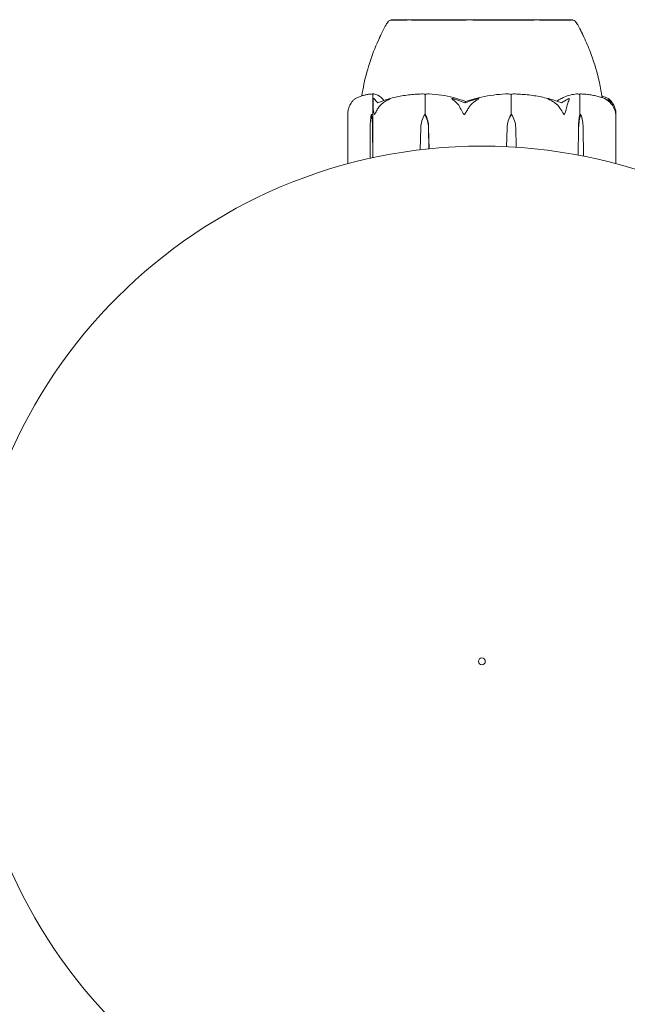
# Model space of a CAD drawing. Units: millimetres. Extents: x -7860 to 3380, y -7880 to 11845.
# Drawn here: x -2967 to -2879, y 7170 to 7313 of the extents above; entities that cross this region are included whole.
import ezdxf

# ---------------------------------------------------------------- set-up
doc = ezdxf.new("R2010")
doc.units = ezdxf.units.MM
doc.header["$MEASUREMENT"] = 0
doc.layers.add('Activity Square Tower 8602', color=7, linetype='Continuous')

msp = doc.modelspace()

# ---------------------------------------------------------------- linework, layer by layer
at = {"layer": 'Activity Square Tower 8602', "linetype": 'Continuous', "lineweight": 0}
for p, q in [((-2911.72, 7313.4), (-2913.25, 7313.4)), ((-2913.25, 7313.35), (-2913.25, 7313.4)), ((-2886.75, 7313.4), (-2911.72, 7313.4)), ((-2886.75, 7313.35), (-2886.75, 7313.4)), ((-2915.89, 7299.6), (-2915.89, 7302.4)), ((-2908.23, 7299.6), (-2908.23, 7302.4)), ((-2895.75, 7299.6), (-2895.75, 7302.4)), ((-2885.76, 7299.6), (-2885.76, 7302.4)), ((-2919.51, 7292.42), (-2919.51, 7299.73)), ((-2916.08, 7299.6), (-2915.89, 7299.6)), ((-2908.33, 7299.6), (-2908.23, 7299.6)), ((-2895.7, 7299.6), (-2895.75, 7299.6)), ((-2885.58, 7299.6), (-2885.76, 7299.6)), ((-2880.49, 7299.73), (-2880.49, 7292.42)), ((-2916.28, 7293.21), (-2916.25, 7297.67)), ((-2915.92, 7297.67), (-2915.89, 7293.3)), ((-2915.88, 7297.67), (-2915.88, 7293.3)), ((-2908.97, 7294.46), (-2908.89, 7297.67)), ((-2907.77, 7297.67), (-2907.7, 7294.6)), ((-2907.75, 7297.67), (-2907.69, 7294.6)), ((-2896.4, 7294.91), (-2896.33, 7297.67)), ((-2896.4, 7294.91), (-2896.32, 7297.67)), ((-2895.07, 7297.67), (-2894.99, 7294.83)), ((-2885.97, 7293.68), (-2885.94, 7297.67)), ((-2885.96, 7293.67), (-2885.91, 7297.67)), ((-2885.26, 7297.67), (-2885.2, 7293.53))]:
    msp.add_line(p, q, dxfattribs=at)
for radius in [75, 0.5]:
    msp.add_circle((-2900, 7220), radius, dxfattribs=at)
for centre, start, end in [((-2912.94, 7312.4), 107.989, 149.4769), ((-2887.06, 7312.4), 30.5275, 72.0385)]:
    msp.add_arc(centre, 1, start, end, dxfattribs=at)
msp.add_ellipse((-2900, 7281.54), major_axis=(0, -21.06), ratio=0.341975, start_param=-2.814609, end_param=-2.787847, dxfattribs=at)
at = {"layer": 'Activity Square Tower 8602', "linetype": 'Continuous', "lineweight": 0, "extrusion": (0, 0, -1)}
for centre, major_axis, ratio, start_param, end_param in [((-2915.35, 7297.57), (0, 3.5), 0.258486, -1.542871, -0.952459), ((-2916.82, 7297.57), (0, -3.5), 0.258486, -2.189134, -1.598722), ((-2915.92, 7297.57), (0, -3.5), 0.010755, -2.189134, -1.598722), ((-2905.86, 7297.57), (0, 3.5), 0.865853, -1.542871, -0.952459), ((-2910.8, 7297.57), (0, -3.5), 0.865853, -2.189134, -1.598722), ((-2910.33, 7297.57), (0, -3.5), 0.737553, -2.189134, -1.598722), ((-2893.18, 7297.57), (0, 3.5), 0.899727, -1.542871, -0.952459), ((-2892.94, 7297.57), (0, 3.5), 0.966015, -1.542871, -0.952459), ((-2898.45, 7297.57), (0, -3.5), 0.966015, -2.189134, -1.598722), ((-2884.96, 7297.57), (0, 3.5), 0.278253, -1.542871, -0.952459), ((-2884.16, 7297.57), (0, 3.5), 0.500299, -1.542871, -0.952459), ((-2887.01, 7297.57), (0, -3.5), 0.500299, -2.189134, -1.598722)]:
    msp.add_ellipse(centre, major_axis=major_axis, ratio=ratio, start_param=start_param, end_param=end_param, dxfattribs=at)
at = {"layer": 'Activity Square Tower 8602', "linetype": 'Continuous', "lineweight": 0}
for points, knots in [([(-2915.01, 7310.5), (-2915.01, 7310.5), (-2915.01, 7310.51), (-2915.01, 7310.51), (-2915.01, 7310.51), (-2914.99, 7310.55), (-2914.97, 7310.6), (-2914.93, 7310.7), (-2914.9, 7310.75), (-2914.81, 7310.95), (-2914.74, 7311.11), (-2914.48, 7311.66), (-2914.28, 7312.06), (-2913.98, 7312.61), (-2913.89, 7312.76), (-2913.8, 7312.91)], [1.507696, 1.507696, 1.507696, 1.507696, 1.518363, 1.518363, 1.568808, 1.568808, 1.77107, 1.77107, 1.967907, 1.967907, 2.559195, 2.559195, 3.97902, 3.97902, 4.508487, 4.508487, 4.508487, 4.508487]), ([(-2914.87, 7310.82), (-2914.81, 7310.97), (-2914.74, 7311.12), (-2914.48, 7311.66), (-2914.28, 7312.06), (-2913.98, 7312.61), (-2913.89, 7312.76), (-2913.8, 7312.91)], [2.000689, 2.000689, 2.000689, 2.000689, 2.559195, 2.559195, 3.97902, 3.97902, 4.508487, 4.508487, 4.508487, 4.508487]), ([(-2910.76, 7313.36), (-2910.8, 7313.35), (-2911.19, 7313.35), (-2911.88, 7313.35), (-2912.11, 7313.35), (-2912.71, 7313.35), (-2912.99, 7313.35), (-2913.21, 7313.35), (-2913.25, 7313.35), (-2913.25, 7313.35)], [-0.7262315, -0.7262315, -0.7262315, -0.7262315, -0.544989, -0.544989, -0.4343274, -0.4343274, -0.2127248, -0.2127248, -0.0925307, -0.0925307, -0.0925307, -0.0925307]), ([(-2910.24, 7313.36), (-2910.33, 7313.36), (-2910.42, 7313.36), (-2910.59, 7313.36), (-2910.68, 7313.36), (-2910.76, 7313.36)], [-0.08618473, -0.08618473, -0.08618473, -0.08618473, -0.04308503, -0.04308503, 0, 0, 0, 0]), ([(-2902.14, 7313.36), (-2902.22, 7313.35), (-2902.86, 7313.35), (-2904.21, 7313.35), (-2904.71, 7313.35), (-2906.19, 7313.35), (-2907.12, 7313.35), (-2908.79, 7313.35), (-2909.52, 7313.35), (-2910.19, 7313.35), (-2910.22, 7313.36), (-2910.24, 7313.36)], [-0.7214567, -0.7214567, -0.7214567, -0.7214567, -0.5436204, -0.5436204, -0.4344505, -0.4344505, -0.2158362, -0.2158362, -0.0092558, -0.0092558, 0, 0, 0, 0]), ([(-2901.32, 7313.36), (-2901.46, 7313.36), (-2901.6, 7313.36), (-2901.87, 7313.36), (-2902.01, 7313.36), (-2902.14, 7313.36)], [-0.08254947, -0.08254947, -0.08254947, -0.08254947, -0.04127759, -0.04127759, 0, 0, 0, 0]), ([(-2892.27, 7313.36), (-2892.33, 7313.35), (-2892.86, 7313.35), (-2894.11, 7313.35), (-2894.61, 7313.35), (-2896.12, 7313.35), (-2897.18, 7313.35), (-2899.24, 7313.35), (-2900.23, 7313.35), (-2901.25, 7313.35), (-2901.29, 7313.36), (-2901.32, 7313.36)], [-0.7260908, -0.7260908, -0.7260908, -0.7260908, -0.5452044, -0.5452044, -0.4343149, -0.4343149, -0.2122564, -0.2122564, -0.0091929, -0.0091929, 0, 0, 0, 0]), ([(-2891.61, 7313.36), (-2891.72, 7313.36), (-2891.83, 7313.36), (-2892.05, 7313.36), (-2892.16, 7313.36), (-2892.27, 7313.36)], [-0.08256828, -0.08256828, -0.08256828, -0.08256828, -0.0412753, -0.0412753, 0, 0, 0, 0]), ([(-2886.92, 7313.36), (-2886.94, 7313.35), (-2887.03, 7313.35), (-2887.44, 7313.35), (-2887.62, 7313.35), (-2888.27, 7313.35), (-2888.82, 7313.35), (-2890.08, 7313.35), (-2890.77, 7313.35), (-2891.56, 7313.35), (-2891.59, 7313.36), (-2891.61, 7313.36)], [-0.7260908, -0.7260908, -0.7260908, -0.7260908, -0.5452044, -0.5452044, -0.4343149, -0.4343149, -0.2122564, -0.2122564, -0.0091929, -0.0091929, 0, 0, 0, 0]), ([(-2886.82, 7313.36), (-2886.83, 7313.36), (-2886.85, 7313.36), (-2886.88, 7313.36), (-2886.9, 7313.36), (-2886.92, 7313.36)], [-0.08256828, -0.08256828, -0.08256828, -0.08256828, -0.0412753, -0.0412753, 0, 0, 0, 0]), ([(-2886.75, 7313.35), (-2886.75, 7313.35), (-2886.77, 7313.35), (-2886.81, 7313.35), (-2886.81, 7313.36), (-2886.82, 7313.36)], [-0.08550038, -0.08550038, -0.08550038, -0.08550038, -0.00919286, -0.00919286, 0, 0, 0, 0]), ([(-2886.2, 7312.91), (-2885.98, 7312.54), (-2885.78, 7312.17), (-2885.44, 7311.49), (-2885.29, 7311.17), (-2885.16, 7310.88)], [0, 0, 0, 0, 1.305833, 1.305833, 2.430922, 2.430922, 2.430922, 2.430922]), ([(-2917.46, 7302.32), (-2917.39, 7302.88), (-2917.28, 7303.44), (-2916.92, 7305.17), (-2916.59, 7306.33), (-2915.83, 7308.61), (-2915.38, 7309.75), (-2914.87, 7310.82)], [0.772638, 0.772638, 0.772638, 0.772638, 2.47227, 2.47227, 6.075277, 6.075277, 9.689019, 9.689019, 9.689019, 9.689019]), ([(-2885.63, 7311.82), (-2885.43, 7311.43), (-2885.22, 7311.03), (-2884.68, 7309.87), (-2884.37, 7309.1), (-2883.6, 7306.99), (-2883.2, 7305.63), (-2882.73, 7303.53), (-2882.59, 7302.8), (-2882.51, 7302.06)], [0, 0, 0, 0, 1.359405, 1.359405, 3.867233, 3.867233, 8.098344, 8.098344, 10.321421, 10.321421, 10.321421, 10.321421]), ([(-2915.99, 7302.59), (-2916.16, 7302.58), (-2916.32, 7302.57), (-2916.65, 7302.52), (-2916.81, 7302.49), (-2917.14, 7302.41), (-2917.3, 7302.37), (-2917.62, 7302.26), (-2917.78, 7302.2), (-2918.1, 7302.07), (-2918.26, 7302), (-2918.42, 7301.92)], [-1.5431223, -1.5431223, -1.5431223, -1.5431223, -1.4982547, -1.4982547, -1.4533871, -1.4533871, -1.4085195, -1.4085195, -1.3636518, -1.3636518, -1.3187842, -1.3187842, -1.3187842, -1.3187842]), ([(-2915.99, 7302.59), (-2915.97, 7302.59), (-2915.94, 7302.59), (-2915.88, 7302.56), (-2915.86, 7302.54), (-2915.85, 7302.52)], [0.00438852, 0.00438852, 0.00438852, 0.00438852, 0.03827623, 0.03827623, 0.0670909, 0.0670909, 0.0670909, 0.0670909]), ([(-2915.85, 7302.52), (-2915.86, 7302.51), (-2915.87, 7302.49), (-2915.89, 7302.45), (-2915.89, 7302.43), (-2915.89, 7302.4)], [0.01859184, 0.01859184, 0.01859184, 0.01859184, 0.02428669, 0.02428669, 0.03187873, 0.03187873, 0.03187873, 0.03187873]), ([(-2915.85, 7302.52), (-2915.84, 7302.54), (-2915.82, 7302.55), (-2915.77, 7302.59), (-2915.73, 7302.6), (-2915.68, 7302.59)], [0.00423468, 0.00423468, 0.00423468, 0.00423468, 0.01827666, 0.01827666, 0.04341631, 0.04341631, 0.04341631, 0.04341631]), ([(-2915.68, 7302.59), (-2915.33, 7302.55), (-2914.97, 7302.37), (-2914.52, 7301.96), (-2914.4, 7301.83), (-2914.29, 7301.69), (-2914.28, 7301.68), (-2914.27, 7301.67)], [-0.450191, -0.450191, -0.450191, -0.450191, -0.1204129, -0.1204129, -0.0078888, -0.0078888, 0, 0, 0, 0]), ([(-2908.73, 7302.59), (-2909.06, 7302.58), (-2909.38, 7302.56), (-2910.03, 7302.52), (-2910.35, 7302.48), (-2910.99, 7302.4), (-2911.31, 7302.36), (-2911.95, 7302.25), (-2912.27, 7302.19), (-2912.9, 7302.05), (-2913.22, 7301.97), (-2913.53, 7301.89)], [-1.5417549, -1.5417549, -1.5417549, -1.5417549, -1.4953295, -1.4953295, -1.4489042, -1.4489042, -1.4024789, -1.4024789, -1.3560536, -1.3560536, -1.3096282, -1.3096282, -1.3096282, -1.3096282]), ([(-2908.73, 7302.59), (-2908.63, 7302.59), (-2908.52, 7302.59), (-2908.33, 7302.56), (-2908.26, 7302.54), (-2908.21, 7302.52)], [0.00122188, 0.00122188, 0.00122188, 0.00122188, 0.03817723, 0.03817723, 0.06694884, 0.06694884, 0.06694884, 0.06694884]), ([(-2908.21, 7302.52), (-2908.21, 7302.51), (-2908.22, 7302.49), (-2908.23, 7302.45), (-2908.23, 7302.43), (-2908.23, 7302.4)], [-0.01332488, -0.01332488, -0.01332488, -0.01332488, -0.0075834, -0.0075834, 0, 0, 0, 0]), ([(-2908.21, 7302.52), (-2908.16, 7302.54), (-2908.11, 7302.56), (-2907.94, 7302.59), (-2907.8, 7302.6), (-2907.67, 7302.59)], [0.00422557, 0.00422557, 0.00422557, 0.00422557, 0.01848472, 0.01848472, 0.04342436, 0.04342436, 0.04342436, 0.04342436]), ([(-2907.67, 7302.59), (-2906.47, 7302.55), (-2905.28, 7302.37), (-2903.72, 7301.96), (-2903.33, 7301.83), (-2902.91, 7301.69), (-2902.89, 7301.68), (-2902.87, 7301.67)], [-0.4429016, -0.4429016, -0.4429016, -0.4429016, -0.118467, -0.118467, -0.0078112, -0.0078112, 0, 0, 0, 0]), ([(-2901.73, 7301.67), (-2901.68, 7301.69), (-2901.62, 7301.7), (-2901.44, 7301.76), (-2901.32, 7301.8), (-2900.82, 7301.94), (-2900.45, 7302.04), (-2898.91, 7302.38), (-2897.74, 7302.54), (-2896.49, 7302.59), (-2896.43, 7302.59), (-2896.36, 7302.59)], [-0.9823146, -0.9823146, -0.9823146, -0.9823146, -0.9655303, -0.9655303, -0.9355677, -0.9355677, -0.8408895, -0.8408895, -0.5554016, -0.5554016, -0.5395267, -0.5395267, -0.5395267, -0.5395267]), ([(-2896.36, 7302.59), (-2896.24, 7302.59), (-2896.11, 7302.59), (-2895.9, 7302.56), (-2895.82, 7302.54), (-2895.76, 7302.52)], [0, 0, 0, 0, 0.03830031, 0.03830031, 0.06712735, 0.06712735, 0.06712735, 0.06712735]), ([(-2895.76, 7302.52), (-2895.71, 7302.54), (-2895.65, 7302.55), (-2895.46, 7302.59), (-2895.32, 7302.6), (-2895.16, 7302.59)], [0.00423663, 0.00423663, 0.00423663, 0.00423663, 0.01823074, 0.01823074, 0.04309121, 0.04309121, 0.04309121, 0.04309121]), ([(-2895.76, 7302.52), (-2895.76, 7302.51), (-2895.75, 7302.49), (-2895.75, 7302.45), (-2895.75, 7302.43), (-2895.75, 7302.4)], [0.01860277, 0.01860277, 0.01860277, 0.01860277, 0.02428669, 0.02428669, 0.03187873, 0.03187873, 0.03187873, 0.03187873]), ([(-2890.13, 7301.87), (-2890.46, 7301.96), (-2890.79, 7302.03), (-2891.45, 7302.18), (-2891.79, 7302.24), (-2892.46, 7302.35), (-2892.79, 7302.4), (-2893.47, 7302.48), (-2893.81, 7302.51), (-2894.48, 7302.56), (-2894.82, 7302.58), (-2895.16, 7302.59)], [1.3067354, 1.3067354, 1.3067354, 1.3067354, 1.3536717, 1.3536717, 1.400608, 1.400608, 1.4475443, 1.4475443, 1.4944806, 1.4944806, 1.5414169, 1.5414169, 1.5414169, 1.5414169]), ([(-2888.87, 7301.67), (-2888.84, 7301.69), (-2888.81, 7301.7), (-2888.72, 7301.76), (-2888.66, 7301.8), (-2888.41, 7301.94), (-2888.22, 7302.04), (-2887.43, 7302.38), (-2886.82, 7302.54), (-2886.18, 7302.59), (-2886.14, 7302.59), (-2886.11, 7302.59)], [-0.9823146, -0.9823146, -0.9823146, -0.9823146, -0.9655303, -0.9655303, -0.9355677, -0.9355677, -0.8408895, -0.8408895, -0.5554016, -0.5554016, -0.5395267, -0.5395267, -0.5395267, -0.5395267]), ([(-2886.11, 7302.59), (-2886.05, 7302.59), (-2885.98, 7302.59), (-2885.87, 7302.56), (-2885.83, 7302.54), (-2885.79, 7302.52)], [0, 0, 0, 0, 0.03830031, 0.03830031, 0.06712735, 0.06712735, 0.06712735, 0.06712735]), ([(-2885.79, 7302.52), (-2885.77, 7302.54), (-2885.74, 7302.55), (-2885.65, 7302.59), (-2885.58, 7302.59), (-2885.5, 7302.59)], [0.00423663, 0.00423663, 0.00423663, 0.00423663, 0.01823074, 0.01823074, 0.04193157, 0.04193157, 0.04193157, 0.04193157]), ([(-2885.79, 7302.52), (-2885.78, 7302.51), (-2885.78, 7302.49), (-2885.76, 7302.45), (-2885.76, 7302.43), (-2885.76, 7302.4)], [-0.01326086, -0.01326086, -0.01326086, -0.01326086, -0.0075834, -0.0075834, 0, 0, 0, 0]), ([(-2882.06, 7301.91), (-2882.29, 7301.99), (-2882.51, 7302.07), (-2882.97, 7302.2), (-2883.2, 7302.26), (-2883.65, 7302.37), (-2883.88, 7302.41), (-2884.34, 7302.49), (-2884.57, 7302.52), (-2885.04, 7302.57), (-2885.27, 7302.58), (-2885.5, 7302.59)], [1.3156352, 1.3156352, 1.3156352, 1.3156352, 1.3609903, 1.3609903, 1.4063454, 1.4063454, 1.4517005, 1.4517005, 1.4970556, 1.4970556, 1.5424107, 1.5424107, 1.5424107, 1.5424107]), ([(-2882.54, 7302.32), (-2882.38, 7302.26), (-2882.22, 7302.2), (-2881.9, 7302.07), (-2881.74, 7302), (-2881.58, 7301.92)], [-1.40839929, -1.40839929, -1.40839929, -1.40839929, -1.36364921, -1.36364921, -1.3187842, -1.3187842, -1.3187842, -1.3187842]), ([(-2918.79, 7301.58), (-2918.88, 7301.49), (-2918.96, 7301.38), (-2919.16, 7301.08), (-2919.29, 7300.82), (-2919.38, 7300.54)], [0.9513258, 0.9513258, 0.9513258, 0.9513258, 1.0079171, 1.0079171, 1.1032338, 1.1032338, 1.1032338, 1.1032338]), ([(-2918.42, 7301.92), (-2918.42, 7301.92), (-2918.42, 7301.92), (-2918.42, 7301.92), (-2918.42, 7301.92), (-2918.42, 7301.91), (-2918.42, 7301.91), (-2918.43, 7301.91), (-2918.43, 7301.91), (-2918.43, 7301.91), (-2918.44, 7301.9), (-2918.45, 7301.9), (-2918.45, 7301.89), (-2918.47, 7301.88), (-2918.49, 7301.87), (-2918.57, 7301.8), (-2918.68, 7301.7), (-2918.79, 7301.58)], [0.02457334, 0.02457334, 0.02457334, 0.02457334, 0.02601827, 0.02601827, 0.02789892, 0.02789892, 0.02921621, 0.02921621, 0.03047758, 0.03047758, 0.03220078, 0.03220078, 0.03557757, 0.03557757, 0.0447634, 0.0447634, 0.09044833, 0.09044833, 0.09044833, 0.09044833]), ([(-2915.83, 7301.58), (-2915.83, 7301.72), (-2915.81, 7301.82), (-2915.77, 7301.88), (-2915.76, 7301.89), (-2915.75, 7301.9), (-2915.75, 7301.9), (-2915.74, 7301.91), (-2915.74, 7301.91), (-2915.73, 7301.91), (-2915.73, 7301.91), (-2915.73, 7301.92), (-2915.72, 7301.92), (-2915.72, 7301.92), (-2915.71, 7301.92), (-2915.7, 7301.92), (-2915.69, 7301.92), (-2915.68, 7301.91), (-2915.67, 7301.91), (-2915.65, 7301.89), (-2915.63, 7301.87), (-2915.62, 7301.85)], [0, 0, 0, 0, 0.083782, 0.083782, 0.0989561, 0.0989561, 0.1046942, 0.1046942, 0.1084847, 0.1084847, 0.1119261, 0.1119261, 0.1162251, 0.1162251, 0.1240905, 0.1240905, 0.1441922, 0.1441922, 0.1755415, 0.1755415, 0.2440323, 0.2440323, 0.2440323, 0.2440323]), ([(-2915.82, 7300.54), (-2915.82, 7300.82), (-2915.82, 7301.08), (-2915.83, 7301.38), (-2915.83, 7301.49), (-2915.83, 7301.58)], [3.7382233, 3.7382233, 3.7382233, 3.7382233, 3.8335399, 3.8335399, 3.8901312, 3.8901312, 3.8901312, 3.8901312]), ([(-2913.93, 7301.58), (-2914.1, 7301.49), (-2914.26, 7301.38), (-2914.65, 7301.08), (-2914.91, 7300.82), (-2915.09, 7300.54)], [0.9513258, 0.9513258, 0.9513258, 0.9513258, 1.0079171, 1.0079171, 1.1032338, 1.1032338, 1.1032338, 1.1032338]), ([(-2913.65, 7301.85), (-2913.59, 7301.87), (-2913.44, 7301.91), (-2913.37, 7301.92), (-2913.36, 7301.92), (-2913.35, 7301.92), (-2913.35, 7301.92), (-2913.35, 7301.92), (-2913.35, 7301.91), (-2913.35, 7301.91), (-2913.35, 7301.91), (-2913.35, 7301.91), (-2913.35, 7301.9), (-2913.36, 7301.9), (-2913.37, 7301.9), (-2913.38, 7301.88), (-2913.4, 7301.87), (-2913.46, 7301.84), (-2913.53, 7301.8), (-2913.71, 7301.7), (-2913.82, 7301.64), (-2913.93, 7301.58)], [0, 0, 0, 0, 0.02163494, 0.02163494, 0.02503799, 0.02503799, 0.02658143, 0.02658143, 0.02759534, 0.02759534, 0.02851464, 0.02851464, 0.02967905, 0.02967905, 0.03180712, 0.03180712, 0.03715407, 0.03715407, 0.05318117, 0.05318117, 0.07430463, 0.07430463, 0.07430463, 0.07430463]), ([(-2904, 7301.58), (-2904.18, 7301.72), (-2904.31, 7301.82), (-2904.35, 7301.88), (-2904.35, 7301.89), (-2904.35, 7301.9), (-2904.35, 7301.9), (-2904.35, 7301.91), (-2904.34, 7301.91), (-2904.34, 7301.91), (-2904.34, 7301.91), (-2904.33, 7301.92), (-2904.33, 7301.92), (-2904.32, 7301.92), (-2904.31, 7301.92), (-2904.29, 7301.92), (-2904.28, 7301.92), (-2904.24, 7301.91), (-2904.22, 7301.91), (-2904.16, 7301.89), (-2904.12, 7301.88), (-2904.06, 7301.86), (-2904.04, 7301.86), (-2904.02, 7301.85)], [0, 0, 0, 0, 0.0839151, 0.0839151, 0.0989446, 0.0989446, 0.1046848, 0.1046848, 0.1084776, 0.1084776, 0.1119224, 0.1119224, 0.1162276, 0.1162276, 0.1241078, 0.1241078, 0.1430125, 0.1430125, 0.1685672, 0.1685672, 0.220379, 0.220379, 0.2465121, 0.2465121, 0.2465121, 0.2465121]), ([(-2903.14, 7300.54), (-2903.27, 7300.82), (-2903.46, 7301.08), (-2903.75, 7301.38), (-2903.87, 7301.49), (-2904, 7301.58)], [3.7382233, 3.7382233, 3.7382233, 3.7382233, 3.8335399, 3.8335399, 3.8901312, 3.8901312, 3.8901312, 3.8901312]), ([(-2902.49, 7301.3), (-2902.04, 7301.46), (-2901.59, 7301.62), (-2901.03, 7301.79), (-2900.92, 7301.82), (-2900.81, 7301.85)], [0.0252215, 0.0252215, 0.0252215, 0.0252215, 0.1707724, 0.1707724, 0.2082955, 0.2082955, 0.2082955, 0.2082955]), ([(-2902.31, 7301.48), (-2902.31, 7301.48), (-2902.31, 7301.48), (-2902.12, 7301.55), (-2901.92, 7301.61), (-2901.73, 7301.67)], [-0.06235645, -0.06235645, -0.06235645, -0.06235645, -0.06220747, -0.06220747, 0, 0, 0, 0]), ([(-2900.91, 7301.58), (-2901.06, 7301.49), (-2901.21, 7301.38), (-2901.56, 7301.08), (-2901.79, 7300.82), (-2901.95, 7300.54)], [0.9513258, 0.9513258, 0.9513258, 0.9513258, 1.0079171, 1.0079171, 1.1032338, 1.1032338, 1.1032338, 1.1032338]), ([(-2900.81, 7301.85), (-2900.74, 7301.87), (-2900.59, 7301.91), (-2900.49, 7301.92), (-2900.48, 7301.92), (-2900.47, 7301.92), (-2900.46, 7301.92), (-2900.46, 7301.91), (-2900.46, 7301.91), (-2900.45, 7301.91), (-2900.45, 7301.91), (-2900.45, 7301.91), (-2900.45, 7301.9), (-2900.45, 7301.9), (-2900.46, 7301.89), (-2900.47, 7301.88), (-2900.48, 7301.87), (-2900.56, 7301.8), (-2900.71, 7301.7), (-2900.91, 7301.58)], [0, 0, 0, 0, 0.02174229, 0.02174229, 0.02601809, 0.02601809, 0.02789878, 0.02789878, 0.02921606, 0.02921606, 0.0304774, 0.0304774, 0.03220048, 0.03220048, 0.03557693, 0.03557693, 0.04476146, 0.04476146, 0.09044466, 0.09044466, 0.09044466, 0.09044466]), ([(-2889.83, 7301.58), (-2890.08, 7301.72), (-2890.28, 7301.82), (-2890.38, 7301.88), (-2890.39, 7301.89), (-2890.4, 7301.9), (-2890.4, 7301.9), (-2890.4, 7301.91), (-2890.4, 7301.91), (-2890.4, 7301.91), (-2890.4, 7301.91), (-2890.4, 7301.92), (-2890.4, 7301.92), (-2890.39, 7301.92), (-2890.39, 7301.92), (-2890.37, 7301.92), (-2890.35, 7301.92), (-2890.31, 7301.91), (-2890.28, 7301.91), (-2890.19, 7301.89), (-2890.12, 7301.87), (-2890.06, 7301.85)], [0, 0, 0, 0, 0.083782, 0.083782, 0.0989561, 0.0989561, 0.1046942, 0.1046942, 0.1084847, 0.1084847, 0.1119261, 0.1119261, 0.1162251, 0.1162251, 0.1240905, 0.1240905, 0.1441922, 0.1441922, 0.1755436, 0.1755436, 0.2440325, 0.2440325, 0.2440325, 0.2440325]), ([(-2888.63, 7300.54), (-2888.81, 7300.82), (-2889.08, 7301.08), (-2889.48, 7301.38), (-2889.65, 7301.49), (-2889.83, 7301.58)], [3.7382233, 3.7382233, 3.7382233, 3.7382233, 3.8335399, 3.8335399, 3.8901312, 3.8901312, 3.8901312, 3.8901312]), ([(-2887.35, 7301.58), (-2887.4, 7301.49), (-2887.45, 7301.38), (-2887.55, 7301.08), (-2887.63, 7300.82), (-2887.68, 7300.54)], [0.9513258, 0.9513258, 0.9513258, 0.9513258, 1.0079171, 1.0079171, 1.1032338, 1.1032338, 1.1032338, 1.1032338]), ([(-2887.49, 7301.85), (-2887.46, 7301.87), (-2887.39, 7301.91), (-2887.33, 7301.92), (-2887.32, 7301.92), (-2887.31, 7301.92), (-2887.31, 7301.92), (-2887.3, 7301.92), (-2887.3, 7301.91), (-2887.29, 7301.91), (-2887.29, 7301.91), (-2887.28, 7301.91), (-2887.28, 7301.9), (-2887.28, 7301.9), (-2887.28, 7301.9), (-2887.27, 7301.88), (-2887.27, 7301.87), (-2887.26, 7301.84), (-2887.27, 7301.8), (-2887.3, 7301.7), (-2887.32, 7301.64), (-2887.35, 7301.58)], [0, 0, 0, 0, 0.02163494, 0.02163494, 0.02503799, 0.02503799, 0.02658143, 0.02658143, 0.02759534, 0.02759534, 0.02851464, 0.02851464, 0.02967905, 0.02967905, 0.03180712, 0.03180712, 0.03715407, 0.03715407, 0.05318117, 0.05318117, 0.07430463, 0.07430463, 0.07430463, 0.07430463]), ([(-2881.62, 7301.58), (-2881.79, 7301.72), (-2881.95, 7301.82), (-2882.05, 7301.88), (-2882.06, 7301.89), (-2882.07, 7301.9), (-2882.08, 7301.9), (-2882.08, 7301.91), (-2882.09, 7301.91), (-2882.09, 7301.91), (-2882.09, 7301.91), (-2882.09, 7301.92), (-2882.09, 7301.92), (-2882.09, 7301.92), (-2882.09, 7301.92), (-2882.09, 7301.92), (-2882.08, 7301.92), (-2882.06, 7301.91), (-2882.05, 7301.91), (-2882.02, 7301.89), (-2881.99, 7301.88), (-2881.96, 7301.86), (-2881.94, 7301.86), (-2881.93, 7301.85)], [0, 0, 0, 0, 0.0839151, 0.0839151, 0.0989446, 0.0989446, 0.1046848, 0.1046848, 0.1084776, 0.1084776, 0.1119224, 0.1119224, 0.1162276, 0.1162276, 0.1241078, 0.1241078, 0.1430125, 0.1430125, 0.1685672, 0.1685672, 0.220379, 0.220379, 0.2465121, 0.2465121, 0.2465121, 0.2465121]), ([(-2880.77, 7300.54), (-2880.9, 7300.82), (-2881.09, 7301.08), (-2881.37, 7301.38), (-2881.49, 7301.49), (-2881.62, 7301.58)], [3.7382233, 3.7382233, 3.7382233, 3.7382233, 3.8335399, 3.8335399, 3.8901312, 3.8901312, 3.8901312, 3.8901312]), ([(-2881.51, 7301.85), (-2881.53, 7301.87), (-2881.58, 7301.91), (-2881.59, 7301.92), (-2881.59, 7301.92), (-2881.58, 7301.92), (-2881.58, 7301.92), (-2881.58, 7301.91), (-2881.58, 7301.91), (-2881.57, 7301.91), (-2881.57, 7301.91), (-2881.57, 7301.91), (-2881.56, 7301.9), (-2881.55, 7301.9), (-2881.55, 7301.89), (-2881.53, 7301.88), (-2881.51, 7301.87), (-2881.43, 7301.8), (-2881.32, 7301.7), (-2881.21, 7301.58)], [0, 0, 0, 0, 0.02174229, 0.02174229, 0.02601809, 0.02601809, 0.02789878, 0.02789878, 0.02921607, 0.02921607, 0.0304774, 0.0304774, 0.03220048, 0.03220048, 0.03557693, 0.03557693, 0.04476146, 0.04476146, 0.09044467, 0.09044467, 0.09044467, 0.09044467]), ([(-2881.1, 7301.3), (-2881.17, 7301.46), (-2881.27, 7301.62), (-2881.44, 7301.79), (-2881.47, 7301.82), (-2881.51, 7301.85)], [0.0252215, 0.0252215, 0.0252215, 0.0252215, 0.1707724, 0.1707724, 0.2082955, 0.2082955, 0.2082955, 0.2082955]), ([(-2881.21, 7301.58), (-2881.12, 7301.49), (-2881.04, 7301.38), (-2880.84, 7301.08), (-2880.71, 7300.82), (-2880.62, 7300.54)], [0.9513258, 0.9513258, 0.9513258, 0.9513258, 1.0079171, 1.0079171, 1.1032338, 1.1032338, 1.1032338, 1.1032338]), ([(-2919.38, 7300.54), (-2919.44, 7300.37), (-2919.48, 7300.19), (-2919.51, 7299.9), (-2919.51, 7299.8), (-2919.51, 7299.73)], [0.0028299, 0.0028299, 0.0028299, 0.0028299, 0.0656731, 0.0656731, 0.1035558, 0.1035558, 0.1035558, 0.1035558]), ([(-2915.61, 7299.6), (-2915.61, 7299.6), (-2915.61, 7299.6), (-2915.61, 7299.6), (-2915.62, 7299.6), (-2915.63, 7299.61), (-2915.63, 7299.61), (-2915.64, 7299.63), (-2915.65, 7299.64), (-2915.67, 7299.7), (-2915.69, 7299.76), (-2915.75, 7299.98), (-2915.81, 7300.24), (-2915.82, 7300.54)], [0.1437039, 0.1437039, 0.1437039, 0.1437039, 0.1444525, 0.1444525, 0.1510698, 0.1510698, 0.1597648, 0.1597648, 0.1735994, 0.1735994, 0.2046593, 0.2046593, 0.2689442, 0.2689442, 0.2689442, 0.2689442]), ([(-2915.09, 7300.54), (-2915.2, 7300.36), (-2915.31, 7300.17), (-2915.49, 7299.81), (-2915.55, 7299.66), (-2915.59, 7299.61), (-2915.6, 7299.61), (-2915.6, 7299.6), (-2915.61, 7299.6), (-2915.61, 7299.6)], [0.0003058, 0.0003058, 0.0003058, 0.0003058, 0.0653852, 0.0653852, 0.1281758, 0.1281758, 0.1373774, 0.1373774, 0.1437039, 0.1437039, 0.1437039, 0.1437039]), ([(-2902.57, 7299.6), (-2902.57, 7299.6), (-2902.58, 7299.6), (-2902.58, 7299.6), (-2902.59, 7299.6), (-2902.6, 7299.61), (-2902.61, 7299.61), (-2902.62, 7299.62), (-2902.63, 7299.64), (-2902.68, 7299.69), (-2902.72, 7299.75), (-2902.85, 7299.97), (-2903, 7300.23), (-2903.14, 7300.54)], [0.1479937, 0.1479937, 0.1479937, 0.1479937, 0.1486355, 0.1486355, 0.1554195, 0.1554195, 0.1642588, 0.1642588, 0.1782601, 0.1782601, 0.2096165, 0.2096165, 0.2752831, 0.2752831, 0.2752831, 0.2752831]), ([(-2901.95, 7300.54), (-2902.05, 7300.37), (-2902.16, 7300.19), (-2902.38, 7299.82), (-2902.48, 7299.66), (-2902.54, 7299.61), (-2902.55, 7299.61), (-2902.56, 7299.6), (-2902.57, 7299.6), (-2902.57, 7299.6)], [0.0028316, 0.0028316, 0.0028316, 0.0028316, 0.0656737, 0.0656737, 0.1317737, 0.1317737, 0.1413427, 0.1413427, 0.1479937, 0.1479937, 0.1479937, 0.1479937]), ([(-2888.03, 7299.6), (-2888.03, 7299.6), (-2888.03, 7299.6), (-2888.04, 7299.6), (-2888.04, 7299.6), (-2888.05, 7299.61), (-2888.06, 7299.61), (-2888.07, 7299.63), (-2888.08, 7299.64), (-2888.12, 7299.7), (-2888.15, 7299.76), (-2888.28, 7299.98), (-2888.43, 7300.24), (-2888.63, 7300.54)], [0.1437063, 0.1437063, 0.1437063, 0.1437063, 0.1444549, 0.1444549, 0.1510723, 0.1510723, 0.1597674, 0.1597674, 0.173602, 0.173602, 0.2046621, 0.2046621, 0.2689484, 0.2689484, 0.2689484, 0.2689484]), ([(-2887.68, 7300.54), (-2887.71, 7300.36), (-2887.76, 7300.17), (-2887.89, 7299.81), (-2887.96, 7299.66), (-2888.01, 7299.61), (-2888.01, 7299.61), (-2888.02, 7299.6), (-2888.03, 7299.6), (-2888.03, 7299.6)], [0.0003075, 0.0003075, 0.0003075, 0.0003075, 0.0653858, 0.0653858, 0.1281779, 0.1281779, 0.1373797, 0.1373797, 0.1437063, 0.1437063, 0.1437063, 0.1437063]), ([(-2880.5, 7299.6), (-2880.5, 7299.6), (-2880.5, 7299.6), (-2880.5, 7299.6), (-2880.5, 7299.6), (-2880.5, 7299.61), (-2880.5, 7299.61), (-2880.51, 7299.62), (-2880.51, 7299.64), (-2880.52, 7299.69), (-2880.53, 7299.75), (-2880.57, 7299.97), (-2880.63, 7300.23), (-2880.77, 7300.54)], [0.1479934, 0.1479934, 0.1479934, 0.1479934, 0.1486352, 0.1486352, 0.1554192, 0.1554192, 0.1642585, 0.1642585, 0.1782597, 0.1782597, 0.2096161, 0.2096161, 0.2752826, 0.2752826, 0.2752826, 0.2752826]), ([(-2880.62, 7300.54), (-2880.56, 7300.37), (-2880.52, 7300.19), (-2880.48, 7299.82), (-2880.49, 7299.66), (-2880.49, 7299.61), (-2880.5, 7299.61), (-2880.5, 7299.6), (-2880.5, 7299.6), (-2880.5, 7299.6)], [0.0028316, 0.0028316, 0.0028316, 0.0028316, 0.0656741, 0.0656741, 0.1317735, 0.1317735, 0.1413425, 0.1413425, 0.1479934, 0.1479934, 0.1479934, 0.1479934])]:
    msp.add_open_spline(points, degree=3, knots=knots, dxfattribs=at)
for points in [[(-2915.62, 7301.85), (-2915.51, 7301.7), (-2915.35, 7301.52), (-2915.13, 7301.3)], [(-2915.13, 7301.3), (-2914.63, 7301.52), (-2914.13, 7301.7), (-2913.65, 7301.85)], [(-2914.27, 7301.67), (-2914.27, 7301.66), (-2914.26, 7301.66), (-2914.26, 7301.65)], [(-2904.02, 7301.85), (-2903.53, 7301.69), (-2903.02, 7301.51), (-2902.49, 7301.3)], [(-2902.87, 7301.67), (-2902.69, 7301.61), (-2902.51, 7301.55), (-2902.31, 7301.48)], [(-2890.06, 7301.85), (-2889.53, 7301.7), (-2888.97, 7301.52), (-2888.4, 7301.3)], [(-2889.09, 7301.55), (-2889, 7301.59), (-2888.93, 7301.63), (-2888.87, 7301.67)], [(-2888.4, 7301.3), (-2888.04, 7301.52), (-2887.74, 7301.7), (-2887.49, 7301.85)], [(-2881.93, 7301.85), (-2881.61, 7301.69), (-2881.33, 7301.51), (-2881.1, 7301.3)]]:
    msp.add_open_spline(points, degree=3, dxfattribs=at)

doc.saveas('drawing.dxf')
